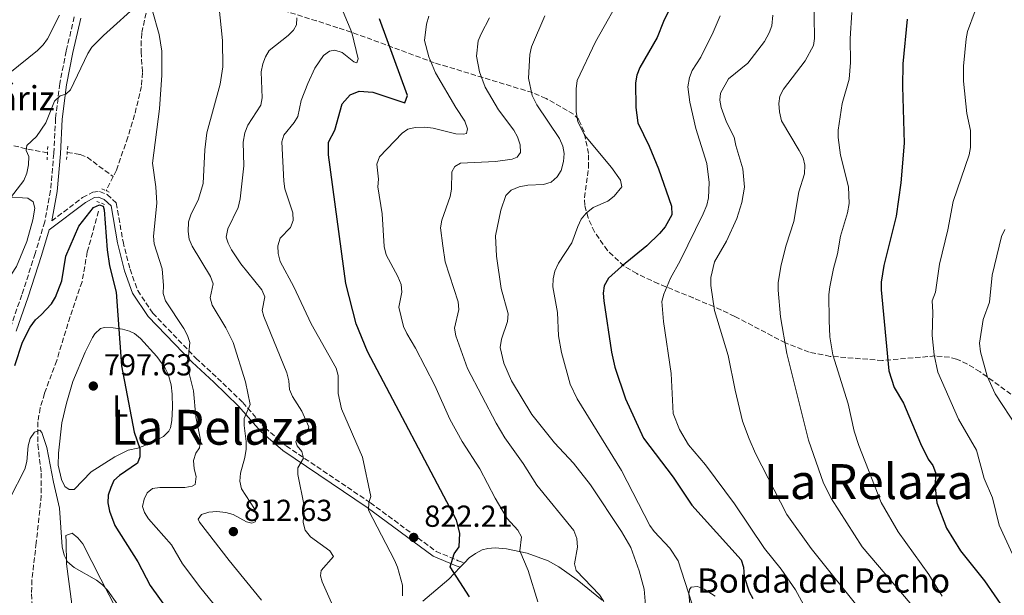
# Model space of a CAD drawing. Units: metres. Extents: x 617801 to 621255, y 4722494 to 4724866.
# Drawn here: x 619346 to 619670, y 4724073 to 4724263 of the extents above; entities that cross this region are included whole.
import ezdxf
from ezdxf.enums import TextEntityAlignment as Align

# ---------------------------------------------------------------- set-up
doc = ezdxf.new("R2010")
doc.units = ezdxf.units.M
doc.header["$MEASUREMENT"] = 0
doc.linetypes.add('DGN Style 2', pattern=[1.7399219301090239, 1.043953158065414, -0.6959687720436097])
doc.linetypes.add('DGN Style 3', pattern=[2.435890702152634, 1.739921930109024, -0.6959687720436097])
for name, color, linetype, lineweight in [('Barranco lineal', 142, 'DGN Style 3', 13), ('Camino', 7, 'DGN Style 3', 0), ('Cota de punto acotado terreno', 7, 'Continuous', 0), ('Curva de nivel directora', 30, 'Continuous', 30), ('Curva de nivel intermedia', 30, 'Continuous', 0), ('Etiqueta de uso rústico', 92, 'Continuous', 0), ('Línea de cambio de uso (parcela vista)', 92, 'Continuous', 0), ('Margen derecho', 7, 'Continuous', 0), ('Pontón-alcantarilla (pasos de agua)', 1, 'DGN Style 2', 0), ('Punto acotado terreno (símbolo)', 7, 'Continuous', 0), ('Texto de Borda', 7, 'Continuous', 0), ('Texto de Área (paraje) menor', 7, 'Continuous', 0), ('Zona arbolada', 92, 'DGN Style 3', 0)]:
    doc.layers.add(name, color=color, linetype=linetype, lineweight=lineweight)
doc.styles.add('Style-Arial', font='arial.ttf')

# ---------------------------------------------------------------- blocks, each defined once
blk = doc.blocks.new('5PATER')
at = {"layer": 'Punto acotado terreno (símbolo)', "linetype": 'Continuous', "lineweight": 0}
h = blk.add_hatch(color=51, dxfattribs=at)
edge = h.paths.add_edge_path()
edge.add_ellipse((0, 0), major_axis=(-0.1095731443231308, -0.1110710700762829), ratio=0.9994222409660317, start_angle=0, end_angle=360)

msp = doc.modelspace()

# ---------------------------------------------------------------- linework, layer by layer
at = {"layer": 'Barranco lineal', "color": 142, "linetype": 'DGN Style 3', "lineweight": 13, "extrusion": (-0.02834575081364637, -0.05705030858819678, 0.9979688275195786), "elevation": -286275.342207984, "flags": 128}
msp.add_lwpolyline([(-1547398.318493407, 4497266.46413847), (-1547398.318493407, 4497261.126966935)], dxfattribs=at)
at = {"layer": 'Barranco lineal', "color": 142, "linetype": 'DGN Style 3', "lineweight": 13}
for points in [[(619387.25, 4724265.279999999, 804.8000000000029), (619385.8200000003, 4724258.609999999, 804.279999999999), (619385.6699999999, 4724256.130000001, 804.0599999999977), (619385.6500000004, 4724252.480000001, 803.75), (619386.0599999996, 4724245.640000001, 803.6999999999972), (619385.7699999996, 4724241.07, 803.4199999999983), (619383.4600000001, 4724231.680000001, 803.3699999999953), (619381.2400000002, 4724224.350000001, 802.6999999999972), (619377.4900000002, 4724213.51, 800.8399999999965), (619376.4299999997, 4724211.359999999, 800.6900000000023)], [(619341.2199999997, 4724222.119999999, 806.3600000000006), (619348.25, 4724220.369999999, 804.3800000000047), (619354.7300000006, 4724219.16, 803.7400000000052)], [(619361.25, 4724219.289999999, 802.9600000000065), (619365.5300000003, 4724218.65, 802.3000000000029), (619367.8099999996, 4724217.720000001, 801.9600000000065), (619376.4299999997, 4724211.359999999, 800.6900000000023)], [(619371.6100000005, 4724199.91, 799.6999999999972), (619367.8600000005, 4724186.480000001, 797.6900000000023), (619366.1299999999, 4724176.619999999, 797.1499999999943), (619362.1900000004, 4724165.140000001, 796.8300000000019), (619357.7699999996, 4724150.67, 796.3000000000029), (619353.7599999999, 4724139.84, 795.4499999999972), (619352.3700000001, 4724135.060000001, 795.029999999999), (619351.5300000003, 4724130.480000001, 794.7200000000012), (619351.5300000003, 4724122.980000001, 794.3600000000006), (619352.7000000002, 4724113.560000001, 793.2899999999936), (619352.6799999997, 4724106.109999999, 792.3800000000047), (619351.0199999996, 4724090.52, 791.0800000000019), (619349.6100000005, 4724078.34, 790.7299999999959), (619349.4500000002, 4724073.67, 790.5500000000029), (619350.4199999999, 4724059.890000001, 789.6300000000047)]]:
    msp.add_polyline3d(points, dxfattribs=at)
at = {"layer": 'Camino', "color": 7, "linetype": 'DGN Style 3', "lineweight": 0}
for points in [[(619363.5700000009, 4724264.02, 806.6900000000024), (619360.9200000021, 4724252.750000002, 805.7700000000042), (619358.7800000008, 4724241.990000002, 805.2500000000001), (619357.4200000018, 4724230.480000001, 804.2100000000065), (619356.8200000006, 4724218.970000002, 803.4199999999983), (619355.73, 4724206.7, 803.2899999999937), (619353.8299999977, 4724196.45, 802.7700000000042), (619350.6700000016, 4724185.930000001, 802.5099999999949), (619346.2699999984, 4724172.33, 801.4600000000065), (619342.3500000001, 4724161.040000002, 801.1999999999972)], [(619356.1299999978, 4724196.710000001, 802.6199999999953), (619366.2899999989, 4724204.4, 801.0899999999965), (619369.7100000009, 4724206.24, 800.570000000007), (619371.879999999, 4724206.4, 800.3699999999955), (619374.4400000006, 4724205.41, 800.3099999999977), (619377.4200000024, 4724202.65, 800.4400000000024), (619379.6499999985, 4724189.910000003, 801.0899999999965), (619381.9599999997, 4724180.75, 801.5500000000029), (619384.4899999977, 4724173.760000001, 802.0099999999949), (619389.4499999997, 4724166.300000002, 802.529999999999), (619403.7199999992, 4724151.439999999, 805.3399999999967), (619410.8400000005, 4724144.900000002, 807.6300000000048), (619419.1299999985, 4724136.850000001, 809.5899999999967), (619426.3999999973, 4724128.529999999, 811.2299999999959), (619433.510000002, 4724122.500000001, 813.6399999999995), (619461.2399999971, 4724103.760000002, 819.7899999999936), (619482.9400000006, 4724087.730000001, 823.5200000000042), (619490.2600000009, 4724084.640000002, 825.6100000000007), (619492.3199999996, 4724083.950000001, 825.9400000000024)]]:
    msp.add_polyline3d(points, dxfattribs=at)
at = {"layer": 'Curva de nivel directora', "color": 30, "linetype": 'Continuous', "lineweight": 30, "flags": 128}
for points, elevation in [([(619539.9687877328, 4724417.166155792), (619539.1199999999, 4724413.26), (619536.0599999998, 4724393.330000001), (619535.8799999988, 4724390.840000001), (619536.4399999997, 4724381.619999999), (619537.3699999996, 4724375.78), (619540.8799999988, 4724364.32), (619543.19, 4724347.66), (619543.5099999997, 4724341.970000002), (619545.3, 4724334.050000002), (619547.4799999993, 4724328.220000001), (619550.0599999987, 4724323.24), (619554.5, 4724316.09), (619555.8599999989, 4724313.07), (619558.2699999985, 4724304.82), (619560.3299999994, 4724293.890000001), (619561.1299999995, 4724291.520000001), (619565.0700000002, 4724284.12), (619565.9699999987, 4724280.369999999), (619565.1799999997, 4724277.220000001), (619557.9800000002, 4724262.539999999), (619555.839999999, 4724257.199999999), (619550.1300000002, 4724247.289999999), (619549.1199999999, 4724244.760000001)], 850), ([(619494.0000000005, 4724072.699999999), (619487.5499999997, 4724082.630000002), (619488.8799999995, 4724086.960000002), (619490.5200000004, 4724089.190000001), (619490.7699999983, 4724093.680000001), (619489.6500000008, 4724098.060000001), (619460.2800000005, 4724153.600000001), (619456.579999999, 4724162.79), (619453.139999999, 4724176.130000002), (619447.3999999991, 4724218.480000002), (619447.4599999995, 4724222.640000002), (619449.48, 4724226.670000002), (619451.97, 4724235.279999999), (619454.6399999988, 4724238.25), (619457.5499999991, 4724239.550000001), (619462.0599999996, 4724239.2), (619472.67, 4724235.690000001), (619473.4799999992, 4724238.109999999), (619464.2099999998, 4724263.4)], 825.0000000000002), ([(619638.3599999995, 4724263.220000002), (619636.8999999999, 4724248.570000002), (619636.7999999993, 4724241.03), (619637.2899999989, 4724222.410000001), (619636.2299999994, 4724209.230000001), (619634.7099999995, 4724198.310000001), (619630.6100000001, 4724182.000000002), (619629.7999999988, 4724176.470000002), (619629.7999999988, 4724173.970000001), (619632.3099999989, 4724147.24), (619634.0799999991, 4724141.800000002), (619637.0799999988, 4724136.620000001), (619642.7200000006, 4724123.310000001), (619645.2999999998, 4724118.12), (619646.7999999997, 4724116.050000003), (619647.6600000003, 4724113.689999999), (619647.5199999993, 4724108.949999999), (619648.1699999997, 4724103.760000002), (619651.29, 4724095.400000001), (619655.9300000003, 4724087.949999999), (619663.8899999998, 4724078.01), (619670.269999999, 4724068.730000001), (619676.4699999995, 4724061.660000003)], 875.0000000000002), ([(619549.1199999999, 4724244.760000001), (619548.7499999988, 4724242.28), (619548.8600000007, 4724234.100000001), (619549.4999999999, 4724229.11), (619553.2300000006, 4724221.390000002), (619556.269999998, 4724213.900000002), (619560.5499999984, 4724201.53), (619560.7400000007, 4724198.689999999), (619558.4699999997, 4724194.720000002), (619556.5799999987, 4724192.560000001), (619552.4599999993, 4724188.52), (619544.0499999983, 4724181.690000001), (619539.8499999985, 4724177.880000002), (619538.4200000003, 4724175.350000001), (619538.0400000003, 4724172.880000002), (619538.2300000001, 4724170.340000001), (619540.8399999986, 4724153.410000001), (619541.9400000006, 4724148.529999999), (619545.3800000005, 4724138.060000001), (619551.3999999998, 4724125.109999999), (619561.1299999995, 4724112.150000002), (619567.2499999995, 4724102.95), (619583.5700000008, 4724084.920000001), (619584.3199999996, 4724082.5), (619584.6100000001, 4724079.460000004), (619586.2499999986, 4724074.359999999), (619587.3899999985, 4724072.130000001)], 850.0000000000002), ([(619344.0199999998, 4724149.080000003), (619346.4499999994, 4724156.710000001), (619348.9900000007, 4724161.67), (619350.7299999997, 4724164.100000001), (619352.699999999, 4724165.7), (619356.0799999986, 4724169.390000001), (619357.3999999996, 4724171.540000001), (619359.4400000002, 4724176.99), (619360.7799999992, 4724185.07), (619365.0300000004, 4724194.960000001), (619369.959999999, 4724201.100000001), (619371.9399999994, 4724202.070000002), (619373.0900000005, 4724201.57), (619373.419999999, 4724200.420000002), (619374.4200000004, 4724187.170000002), (619375.1699999992, 4724181.86), (619377.3699999986, 4724173.220000002), (619379.159999999, 4724148.95), (619383.3200000009, 4724127.070000002), (619385.1499999993, 4724121.609999999), (619385.1899999996, 4724118.890000002), (619384.3800000004, 4724116.779999999), (619378.4799999995, 4724112.720000003), (619376.610000001, 4724111.060000001), (619375.6099999995, 4724108.810000001), (619374.8099999994, 4724106.289999999), (619374.6300000006, 4724103.79), (619375.2000000004, 4724100.960000001), (619376.9899999986, 4724096.28), (619384.5700000003, 4724084.300000002), (619388.6299999994, 4724076.460000001), (619397.8000000004, 4724063.61)], 800.0000000000001)]:
    msp.add_lwpolyline(points, dxfattribs=dict(at, elevation=elevation))
at = {"layer": 'Curva de nivel intermedia', "color": 30, "linetype": 'Continuous', "lineweight": 0, "flags": 128}
for points, elevation in [([(619402.0400000005, 4724198.77), (619404.5100000005, 4724203.899999999), (619406.0800000017, 4724209.080000001), (619406.6500000019, 4724220.179999999), (619407.2999999999, 4724225.789999999), (619411.7200000011, 4724241.769999998), (619412.6300000009, 4724247.57), (619412.480000001, 4724256.27), (619410.540000001, 4724275.58)], 810), ([(619545.1200000012, 4724272.859999999), (619535.4899999998, 4724255.77), (619529.5199999998, 4724243.029999998), (619529.1799999999, 4724240.329999999), (619529.170000001, 4724232.67), (619529.6500000015, 4724229.529999998), (619531.8900000012, 4724224.98), (619540.7500000015, 4724214.310000001), (619543.74, 4724210.17), (619544.1900000013, 4724207.980000001), (619541.6400000011, 4724204.92), (619539.5500000011, 4724203.260000001), (619534.740000001, 4724201.159999999), (619532.3899999997, 4724199.230000001), (619530.8400000005, 4724197.270000001), (619529.6600000004, 4724194.859999998), (619527.7200000003, 4724189.539999999), (619523.3000000013, 4724182.789999999), (619522.1500000004, 4724180.16), (619521.5300000011, 4724177.609999999), (619521.4200000016, 4724175.019999999), (619522.9300000003, 4724166.560000001), (619523.3600000017, 4724158.82), (619524.2800000004, 4724153.289999999), (619527.1700000004, 4724142.890000001), (619529.4900000006, 4724138.050000001), (619544.0800000018, 4724114.369999999), (619553.4699999996, 4724096.279999998), (619554.9100000013, 4724094.26), (619560.0499999999, 4724088.759999999), (619562.8000000014, 4724084.59), (619567.3400000011, 4724070.649999999)], 845.0000000000002), ([(619663.3399999999, 4724272.899999999), (619658.1900000002, 4724259.189999999), (619657.780000001, 4724256.730000001), (619656.9100000015, 4724247.79), (619656.8900000014, 4724242.789999999), (619658.0400000003, 4724232.17), (619659.2200000006, 4724226.569999998), (619659.1900000013, 4724220.930000001), (619658.7700000012, 4724218.470000001), (619653.5300000019, 4724203.17), (619651.7900000007, 4724193.75), (619649.0300000003, 4724182.48), (619647.64, 4724173.210000001), (619646.5800000007, 4724170.359999998), (619646.8100000008, 4724166.619999999), (619646.6000000007, 4724158.960000001), (619647.2000000019, 4724152.58), (619648.4900000016, 4724146.819999999), (619655.270000001, 4724131.29), (619661.1800000007, 4724121.100000001), (619663.730000001, 4724111.73), (619666.4500000014, 4724105.410000001), (619668.6900000009, 4724096.390000001), (619673.0499999997, 4724086.83)], 880.0000000000002), ([(619450.3300000017, 4724270.52), (619455.0900000003, 4724258.9), (619457.2600000007, 4724250.219999999), (619456.76, 4724248.849999999), (619455.8100000002, 4724249.15), (619452.0000000013, 4724252.230000001), (619449.5800000007, 4724253.029999999), (619447.8100000003, 4724252.689999999), (619445.7400000006, 4724251.300000001), (619442.9800000001, 4724247.07), (619440.6300000009, 4724242.060000001), (619438.4200000004, 4724236.439999999), (619437.3499999997, 4724231.199999998), (619436.1200000005, 4724229.189999999), (619432.7300000018, 4724224.959999999), (619432.03, 4724222.749999999), (619432.7499999999, 4724209.789999999), (619433.0600000004, 4724207.3), (619435.7200000002, 4724199.369999999), (619435.8200000008, 4724196.869999997), (619434.8500000008, 4724194.539999999), (619431.4500000011, 4724191.039999999), (619430.7600000004, 4724188.52), (619430.860000001, 4724186.019999998), (619431.5100000014, 4724183.380000001), (619435.9800000017, 4724174.999999999), (619441.7300000007, 4724162.779999999), (619449.9699999995, 4724148.109999999), (619450.6300000012, 4724145.689999999), (619450.62, 4724139.75), (619451.7700000011, 4724134.740000002), (619458.6700000011, 4724118.84), (619461.3700000012, 4724105.829999999), (619460.7699999999, 4724103.8), (619460.6000000001, 4724101.289999999), (619469.2100000001, 4724084.779999998), (619470.2300000014, 4724082.5), (619471.8400000008, 4724076.559999999), (619471.8899999999, 4724073.099999999)], 820.0000000000002), ([(619607.57, 4724271.519999999), (619607.730000001, 4724256.890000002), (619607.4, 4724254.569999999), (619604.6799999998, 4724249.48), (619597.5700000019, 4724240.199999999), (619596.3499999993, 4724237.880000001), (619595.9699999993, 4724235.4), (619596.1799999995, 4724232.659999999), (619596.8900000004, 4724229.73), (619602.6799999994, 4724219.98), (619603.9700000013, 4724217.489999999), (619604.6200000017, 4724215.06), (619604.4600000008, 4724212.279999999), (619602.6000000011, 4724206.340000001), (619600.9300000014, 4724196.519999999), (619598.39, 4724188.74), (619596.7500000016, 4724182.23), (619595.7900000005, 4724176.36), (619595.8100000008, 4724173.850000001), (619596.5800000017, 4724165.07), (619598.6300000015, 4724153.009999999), (619605.7400000015, 4724124.449999998), (619610.7100000003, 4724110.17), (619613.3600000013, 4724105.06), (619623.5, 4724089.279999999), (619639.2699999993, 4724070.619999998)], 865), ([(619340.3300000017, 4724201.49), (619346.9000000008, 4724210.06), (619347.9100000013, 4724212.489999999), (619348.4900000001, 4724215.21), (619348.5599999994, 4724217.930000001), (619347.690000002, 4724219.91), (619347.9800000006, 4724221.59), (619351.0800000007, 4724224.56), (619354.190000002, 4724229.09), (619357.0799999998, 4724236.259999998), (619358.9200000018, 4724237.949999998), (619360.8100000004, 4724238.509999999), (619362.3600000016, 4724239.899999999), (619368.0400000013, 4724251.909999999), (619369.3900000014, 4724254.019999999), (619373.2200000001, 4724257.890000001), (619385.4700000011, 4724268.850000001)], 805.0000000000001), ([(619389.2799999999, 4724266.34), (619391.5900000011, 4724258.220000002), (619392.4100000013, 4724252.680000001), (619392.4400000004, 4724244.740000002), (619391.7400000008, 4724233.63), (619389.3600000005, 4724215.719999999), (619390.4500000011, 4724207.980000001), (619390.8400000001, 4724202.55), (619389.7400000005, 4724191.67), (619389.9700000006, 4724189.160000001), (619392.520000001, 4724180.92), (619393.0100000005, 4724175.390000001), (619392.9500000001, 4724172.759999999), (619393.7100000001, 4724170.380000001), (619399.7100000015, 4724161.25), (619400.8899999994, 4724158.970000001), (619401.6600000006, 4724156.59), (619400.980000001, 4724148.609999998)], 805.0000000000001), ([(619358.7000000004, 4724264.539999999), (619354.7799999999, 4724256.779999999), (619353.3100000013, 4724254.75), (619351.4500000017, 4724252.949999998), (619342.3099999998, 4724245.51)], 810), ([(619436.9400000006, 4724263.659999999), (619436.8700000015, 4724261.359999999), (619435.85, 4724259.67), (619434.110000001, 4724257.869999998), (619427.8900000004, 4724252.96), (619426.67, 4724250.850000001), (619425.8099999995, 4724248.5), (619425.2800000019, 4724245.869999999), (619425.6100000006, 4724237.34), (619425.100000001, 4724234.890000001), (619420.8300000017, 4724228.259999999), (619419.8400000016, 4724225.720000001), (619419.3400000008, 4724222.699999999), (619419.4600000017, 4724214.859999998), (619418.2600000014, 4724203.96), (619417.6700000011, 4724201.13), (619414.2200000001, 4724194.069999999), (619413.7300000006, 4724191.34), (619414.2900000016, 4724189.359999999), (619415.4500000017, 4724187.149999999), (619418.4700000014, 4724182.509999999), (619425.5000000009, 4724173.939999999), (619426.4700000011, 4724171.63), (619425.5900000005, 4724167.220000001), (619426.1500000014, 4724165.159999999), (619433.6399999993, 4724146.649999999), (619434.3099999998, 4724143.939999999), (619434.5600000002, 4724141.119999998), (619435.5900000005, 4724138.84), (619438.6399999994, 4724133.960000001), (619440.9100000004, 4724128.76), (619440.5199999993, 4724127.189999999), (619437.2200000001, 4724125.279999999), (619436.6900000003, 4724123.890000002), (619437.1300000006, 4724122.529999998), (619438.6200000015, 4724120.67), (619439.1800000003, 4724118.48), (619437.2699999993, 4724115.33), (619437.2699999993, 4724113.119999997), (619439.4100000005, 4724102.710000001), (619439.0599999996, 4724097.259999999), (619439.7800000015, 4724094.749999999), (619441.5099999993, 4724092.480000001), (619447.900000002, 4724087.939999999), (619449.070000001, 4724085.989999999), (619445.0700000002, 4724081.460000001), (619444.7700000005, 4724079.65), (619445.3200000003, 4724077.67), (619448.4600000008, 4724070.71)], 815.0000000000001), ([(619480.5700000013, 4724264.24), (619479.74, 4724261.65), (619479.0700000017, 4724256.220000001), (619480.52, 4724250.800000001), (619482.790000001, 4724245.609999998), (619489.4400000006, 4724234.099999999), (619492.4500000014, 4724229.62), (619493.3299999998, 4724227.119999998), (619492.9299999997, 4724225.539999999), (619491.990000001, 4724225.319999999), (619489.4900000021, 4724225.46), (619481.9999999997, 4724227.310000001), (619479.2200000014, 4724227.619999999), (619476.0600000008, 4724227.489999999), (619473.62, 4724226.96), (619471.690000001, 4724225.65), (619464.2099999998, 4724217.9), (619463.3700000017, 4724215.38), (619463.9599999995, 4724210.470000001), (619463.6800000002, 4724207.99), (619465.1799999999, 4724199.09), (619465.7499999999, 4724188.32), (619466.4200000005, 4724185.5), (619470.2900000018, 4724178.34), (619471.3800000004, 4724175.740000002), (619471.6300000007, 4724173.249999999), (619470.6000000003, 4724168.220000001), (619472.2099999996, 4724161.84), (619473.230000001, 4724159.560000001), (619476.11, 4724154.730000001), (619482.5400000006, 4724142.430000001), (619487.4100000011, 4724131.31), (619491.5400000017, 4724123.939999999), (619497.3600000021, 4724114.949999998), (619502.4400000004, 4724105.27), (619506.4000000011, 4724098.550000001), (619509.9200000016, 4724094.710000001), (619511.0900000005, 4724092.5), (619510.5400000007, 4724087.920000001), (619513.3600000015, 4724081.369999999), (619516.4400000017, 4724071.060000001)], 830.0000000000002), ([(619500.5300000015, 4724263.659999999), (619497.8499999995, 4724258.42), (619496.8400000012, 4724256.109999999), (619496.2800000003, 4724251.08), (619497.2700000005, 4724245.840000001), (619499.0899999999, 4724240.829999999), (619503.5500000013, 4724233.399999999), (619508.5700000015, 4724226.67), (619509.8000000009, 4724224.499999999), (619510.6300000001, 4724221.789999999), (619510.790000001, 4724219.289999999)], 835), ([(619518.7999999997, 4724264.319999998), (619514.3899999997, 4724254.089999998), (619513.8100000008, 4724251.619999998), (619513.4700000011, 4724243.810000001), (619514.5799999996, 4724238.04), (619516.1199999999, 4724235.050000002), (619523.6100000021, 4724223.859999999), (619524.6900000017, 4724221.359999998), (619525.140000001, 4724218.899999999), (619524.9800000022, 4724216.359999998), (619524.1799999998, 4724213.399999999), (619522.9000000014, 4724211.26), (619520.8499999995, 4724209.460000001), (619518.3900000006, 4724208.720000001), (619513.1800000004, 4724208.470000001), (619510.2900000004, 4724207.980000001), (619507.7500000012, 4724206.890000001), (619505.9500000018, 4724205.130000001), (619504.2400000021, 4724200.31), (619502.5700000002, 4724191.779999998), (619502.8300000017, 4724185.06), (619504.4499999998, 4724174.449999999), (619506.6700000016, 4724166.069999999), (619506.5100000007, 4724163.579999999), (619504.4900000001, 4724157.67), (619504.1100000001, 4724154.939999998), (619505.3300000007, 4724149.84), (619507.8099999994, 4724143.930000001), (619514.5599999996, 4724132.890000001), (619522.0300000019, 4724123.539999999), (619528.2800000013, 4724116.789999999), (619533.8800000005, 4724109.640000001), (619544.130000001, 4724094.279999999), (619547.1399999995, 4724089.039999999), (619549.9100000013, 4724081.26), (619551.5300000017, 4724075.289999999), (619552.2699999993, 4724067.359999999)], 840), ([(619576.6799999997, 4724264.369999998), (619574.3399999995, 4724258.99), (619570.2800000004, 4724250.77), (619567.4100000004, 4724246.33), (619566.560000001, 4724243.980000001), (619566.0300000013, 4724240.91), (619566.6100000002, 4724235.880000001), (619568.6300000009, 4724227.159999999), (619572.2600000007, 4724215.640000001), (619572.9800000006, 4724209.38), (619572.8399999996, 4724204.349999999), (619572.2400000007, 4724201.92), (619571.0400000004, 4724199.099999999), (619563.4600000009, 4724183.56), (619560.26, 4724177.810000001), (619558.0300000017, 4724172.539999999), (619557.4500000004, 4724170.09), (619557.9600000001, 4724163.539999999), (619560.5100000005, 4724146.42), (619561.1200000006, 4724133.25), (619563.280000002, 4724127.869999997), (619566.160000001, 4724122.84), (619571.8300000017, 4724116.249999999), (619581.3400000001, 4724103.359999998), (619591.2799999999, 4724088.71), (619596.8200000009, 4724081.880000001), (619601.5199999993, 4724075.050000001), (619606.6300000012, 4724065.609999999)], 855.0000000000002), ([(619594.0100000014, 4724264.529999999), (619593.6400000004, 4724261.06), (619592.810000001, 4724258.699999999), (619591.3100000012, 4724255.899999999), (619585.7600000012, 4724248.699999999), (619579.3500000008, 4724243.59), (619576.6999999998, 4724238.84), (619576.53, 4724236.539999999), (619576.9700000003, 4724234.079999999), (619578.7400000006, 4724229.340000001), (619581.2199999995, 4724224.359999998), (619581.7600000004, 4724221.59), (619584.0900000016, 4724213.940000001), (619584.6900000006, 4724207.890000001), (619583.7699999998, 4724202.829999999), (619582.1400000004, 4724197.539999999), (619578.7800000008, 4724190.02), (619574.7999999999, 4724183.26), (619573.5300000004, 4724178.07), (619573.5300000004, 4724175.41), (619574.8100000012, 4724167.210000001), (619579.2900000004, 4724152.37), (619581.5900000005, 4724140.890000001), (619584.0600000003, 4724130.710000001), (619586.2199999995, 4724124.84), (619588.3300000017, 4724119.96), (619598.6000000001, 4724099.84), (619606.6600000003, 4724088.720000001), (619624.3200000003, 4724066.609999998)], 859.9999999999999), ([(619620.1200000005, 4724265.51), (619619.5700000006, 4724256.909999999), (619619.6900000013, 4724248.939999999), (619619.2500000009, 4724243.519999999), (619616.8700000005, 4724235.409999999), (619615.620000001, 4724226.699999998), (619615.5899999997, 4724224.199999999), (619616.3699999999, 4724218.359999999), (619619.0000000007, 4724207.960000001), (619619.2100000007, 4724202.5), (619618.6200000006, 4724199.4), (619616.360000001, 4724191.640000001), (619615.3799999997, 4724185.899999999), (619614.0300000019, 4724180.989999999), (619612.8200000003, 4724174.980000001), (619612.4699999995, 4724172.5), (619612.5700000002, 4724163.880000001), (619612.8600000006, 4724158.449999999), (619613.7800000014, 4724152.600000001), (619618.8300000008, 4724136.359999999), (619620.8400000002, 4724127.390000001), (619622.3700000013, 4724122.630000001), (619629.7699999998, 4724103.88), (619635.350000001, 4724094.13), (619645.53, 4724080.06), (619649.8700000007, 4724072.909999999)], 870.0000000000002), ([(619510.790000001, 4724219.289999999), (619509.6399999999, 4724217.689999999), (619508.0799999998, 4724217.039999999), (619502.5600000012, 4724216.350000001), (619490.9400000004, 4724215.739999999), (619489.0800000008, 4724214.67), (619488.1599999998, 4724212.880000001), (619488.0300000003, 4724207.230000001), (619487.6200000012, 4724204.76), (619484.8400000005, 4724196.930000001), (619484.4299999994, 4724194.449999999), (619485.1700000013, 4724188.460000001), (619485.9800000006, 4724183.24), (619490.2499999999, 4724170.019999999), (619490.4500000009, 4724167.509999999), (619489.0200000004, 4724161.310000001), (619489.4600000007, 4724158.850000001), (619493.3000000007, 4724148.09), (619502.74, 4724129.96), (619505.6500000001, 4724125.179999999), (619511.6500000015, 4724116.66), (619516.1399999999, 4724109.51), (619528.3200000017, 4724094.640000001), (619529.3099999996, 4724091.949999998), (619529.5399999998, 4724089.109999999), (619528.5600000008, 4724083.640000001), (619529.1100000006, 4724081.449999999), (619536.8700000012, 4724073.41), (619538.2600000014, 4724071.230000001)], 835), ([(619425.3600000002, 4724071.689999999), (619414.6400000004, 4724084.699999999), (619404.8900000004, 4724097.330000001), (619404.4600000012, 4724098.369999997), (619405.5900000001, 4724099.850000001), (619407.9800000016, 4724100.619999998), (619410.5900000001, 4724100.869999999), (619413.5300000017, 4724100.599999999), (619415.9400000012, 4724099.899999999), (619420.3700000013, 4724097.449999999), (619422.1600000017, 4724097.060000001), (619423.3000000016, 4724097.500000001), (619423.8, 4724098.970000002), (619423.0500000013, 4724101.73), (619418.7500000007, 4724108.31), (619418.1900000019, 4724110.920000001), (619418.4600000002, 4724113.539999999), (619419.8500000006, 4724118.679999999), (619420.2300000006, 4724121.41), (619420.2999999998, 4724123.92), (619419.5900000012, 4724129.249999999), (619419.6600000005, 4724131.550000002), (619421.6200000007, 4724136.119999997), (619420.1100000021, 4724143.689999999), (619415.9500000001, 4724156.599999999), (619413.5200000005, 4724161.489999999), (619409.03, 4724168.930000001), (619408.4100000008, 4724171.349999999), (619409.400000001, 4724175.989999999), (619408.5200000004, 4724178.359999998), (619402.480000001, 4724188.380000001), (619401.530000001, 4724190.73), (619401.1799999999, 4724193.210000001), (619401.2900000018, 4724196.380000001), (619402.0400000005, 4724198.77)], 810), ([(619670.5799999996, 4724193.91), (619669.4400000019, 4724191.619999999), (619666.390000001, 4724178.789999999), (619665.47, 4724169.949999999), (619663.350000001, 4724164.240000002), (619662.2200000001, 4724156.399999999), (619662.4900000006, 4724153.579999999), (619664.7000000011, 4724145.56), (619667.4000000014, 4724139.67), (619674.6900000002, 4724128.509999999)], 885.0000000000002), ([(619400.980000001, 4724148.609999998), (619402.9600000015, 4724140.630000001), (619403.7000000014, 4724132.119999999), (619405.1699999998, 4724124.499999999), (619404.8900000004, 4724121.890000001), (619403.6600000011, 4724120.09), (619402.9000000011, 4724117.689999999), (619403.1100000012, 4724114.949999998), (619403.7700000006, 4724112.449999999), (619403.5000000001, 4724109.83), (619402.4600000008, 4724109.189999999), (619400.0600000002, 4724108.739999999), (619391.8000000013, 4724108.830000001), (619389.3300000012, 4724108.42), (619387.6399999993, 4724107.09), (619386.62, 4724104.98), (619386.1200000015, 4724102.519999999), (619386.7899999999, 4724100.59), (619388.0900000008, 4724098.449999998), (619395.6400000012, 4724089.880000001), (619399.2900000013, 4724083.619999998), (619405.3200000018, 4724075.539999997), (619413.030000001, 4724066.109999999)], 805.0000000000001), ([(619342.3400000011, 4724105.16), (619347.3200000012, 4724114.859999998), (619347.9100000013, 4724117.369999999), (619348.3600000005, 4724122.51), (619349.0500000011, 4724124.91), (619350.4900000006, 4724127.039999999), (619352.1600000003, 4724127.689999999), (619352.9000000001, 4724126.970000002), (619354.5400000007, 4724121.970000002), (619356.7000000001, 4724110.599999999), (619358.7100000017, 4724101.949999998), (619359.6300000002, 4724089.199999999), (619360.1900000012, 4724086.480000001), (619361.3400000001, 4724084.269999999), (619363.5300000006, 4724082.410000001), (619370.8799999999, 4724078.269999999), (619372.8899999993, 4724076.729999999), (619374.5900000003, 4724074.909999999), (619381.3200000004, 4724065.24)], 795)]:
    msp.add_lwpolyline(points, dxfattribs=dict(at, elevation=elevation))
at = {"layer": 'Línea de cambio de uso (parcela vista)', "color": 92, "linetype": 'Continuous', "lineweight": 0, "extrusion": (-0.1293763636542866, -0.1339000125325479, 0.9825133806576771), "elevation": -711891.1649328838, "flags": 128}
msp.add_lwpolyline([(-2837043.505524804, 3760999.859687851), (-2837043.505524804, 3761001.954299986)], dxfattribs=at)
at = {"layer": 'Línea de cambio de uso (parcela vista)', "color": 92, "linetype": 'Continuous', "lineweight": 0}
for points in [[(619337.9500000002, 4724173.180000001, 803.9600000000065), (619336.3899999997, 4724175.449999999, 804.0899999999965), (619334.5300000003, 4724180.02, 804.4900000000052), (619331.7699999996, 4724194.289999999, 805.2700000000042), (619331.4600000001, 4724197.859999999, 805.3999999999943), (619331.6699999999, 4724201.180000001, 805.529999999999), (619332.6699999999, 4724202.220000001, 805.529999999999), (619333.9400000004, 4724202.75, 805.7899999999936), (619338.5199999996, 4724204.350000001, 805.2700000000042), (619341.3200000003, 4724204.640000001, 805.1399999999995), (619348.2199999997, 4724204.230000001, 804.8800000000047), (619350.0300000003, 4724202.980000001, 804.6199999999953), (619350.5700000003, 4724200.949999999, 804.4900000000052), (619349.8600000005, 4724197.109999999, 804.4900000000052), (619347.9199999999, 4724189.930000001, 804.2200000000012), (619344.4699999997, 4724181.699999999, 803.8300000000019), (619340.9699999997, 4724176.289999999, 804.2200000000012), (619339.2199999997, 4724173.710000001, 803.9600000000065), (619337.9500000002, 4724173.180000001, 803.9600000000065)], [(619361.8899999997, 4724108.140000001, 796.5099999999949), (619360.4699999997, 4724109.140000001, 796.5800000000019), (619359.3499999996, 4724111.430000001, 796.6100000000006), (619358.2400000002, 4724116.180000001, 796.4499999999972), (619358.3899999997, 4724120.16, 796.320000000007), (619359.4199999999, 4724130.109999999, 796.3099999999977), (619360.9699999997, 4724136.600000001, 796.3500000000058), (619363.0899999999, 4724143.779999999, 796.7899999999936), (619367.1799999997, 4724153.439999999, 797.9799999999959), (619369.5599999996, 4724158.25, 798.3099999999977), (619370.3399999999, 4724159.480000001, 798.4100000000036), (619372.2599999999, 4724161.189999999, 798.6399999999995), (619373.5, 4724161.57, 798.8000000000029), (619376.4400000004, 4724161.480000001, 799.4499999999972), (619379.5099999999, 4724161.02, 800.5599999999977), (619381.8200000003, 4724160.380000001, 801.1399999999995), (619383.4900000002, 4724159.539999999, 801.4799999999959), (619385.4400000004, 4724157.949999999, 801.8699999999953), (619390.7999999998, 4724152.039999999, 802.4600000000065), (619393.4600000001, 4724148.390000001, 802.5800000000019), (619394.5700000003, 4724146.16, 802.6300000000047), (619395.5599999996, 4724142.710000001, 802.8000000000029), (619395.9100000003, 4724139.550000001, 802.9799999999959), (619395.9800000006, 4724135.210000001, 802.7899999999936), (619395.79, 4724130.859999999, 802.3300000000019), (619395.3399999999, 4724128.430000001, 802.1300000000047), (619394.8099999996, 4724127.4, 802), (619393.04, 4724125.66, 801.5), (619388.7999999998, 4724123.449999999, 800.4799999999959), (619384.5499999998, 4724121.76, 799.5800000000019), (619381.3700000001, 4724121.07, 798.8600000000006), (619376.9400000004, 4724118.930000001, 798.0399999999936), (619369.1100000005, 4724114.01, 796.779999999999), (619363.5499999998, 4724108.17, 796.4499999999972), (619361.8899999997, 4724108.140000001, 796.5099999999949)], [(619362.7400000002, 4724070.33, 795.0099999999949), (619361.0499999998, 4724083.609999999, 795.3999999999943), (619360.8700000001, 4724090.890000001, 795.3300000000019), (619360.8399999999, 4724092.930000001, 795.1999999999972), (619362.8700000001, 4724093.730000001, 795.070000000007), (619364.7300000006, 4724092.17, 795.0800000000019), (619366.4199999999, 4724090.199999999, 795.1900000000023), (619372.29, 4724078.539999999, 794.679999999993), (619376.4900000002, 4724070.560000001, 794.8800000000047)], [(619492.3200000003, 4724083.949999999, 825.8399999999965), (619493.8899999997, 4724085.560000001, 826.2599999999949), (619495.8799999999, 4724087.08, 826.7700000000042), (619498.0800000001, 4724088.189999999, 827.2899999999936), (619499.9699999997, 4724088.720000001, 827.6999999999972), (619502.4299999997, 4724088.9, 828.179999999993), (619506.1100000005, 4724088.550000001, 828.8699999999953), (619513.0199999996, 4724087.119999999, 830.0500000000029), (619519.9100000003, 4724084.640000001, 831.7299999999959), (619523.3700000001, 4724082.630000001, 832.3800000000047), (619529.4500000002, 4724078.359999999, 833.3500000000058), (619537.7699999996, 4724071.65, 835.0200000000042)], [(619478.5199999996, 4724071.289999999, 822.070000000007), (619487.0999999996, 4724078.57, 824.429999999993), (619490.8899999997, 4724082.470000001, 825.4499999999972)], [(619566.7100000001, 4724069.350000001, 844.779999999999), (619566.3499999996, 4724073.77, 845.2899999999937), (619566.5800000001, 4724075.140000001, 845.4799999999959), (619567.0800000001, 4724075.91, 845.6100000000006), (619569.1200000001, 4724076.189999999, 845.4799999999959), (619571.4100000003, 4724075.220000001, 845.7400000000052), (619575.04, 4724072.960000001, 845.8699999999953)]]:
    msp.add_polyline3d(points, dxfattribs=at)
at = {"layer": 'Margen derecho', "color": 7, "linetype": 'Continuous', "lineweight": 0, "extrusion": (-0.01232270746490276, -0.06670784086801052, 0.9976964542622484), "elevation": -321972.3356383232, "flags": 128}
msp.add_lwpolyline([(-249113.5914797139, 4747210.467397268), (-249113.5914797139, 4747200.590702477)], dxfattribs=at)
at = {"layer": 'Margen derecho', "color": 7, "linetype": 'Continuous', "lineweight": 0}
for points in [[(619365.739999999, 4724263.600000001, 806.6900000000024), (619363.0900000003, 4724252.28, 805.7700000000042), (619360.969999999, 4724241.640000001, 805.2500000000001), (619359.6200000013, 4724230.290000003, 804.2100000000065), (619359.0300000012, 4724218.820000002, 803.4199999999983), (619357.9200000003, 4724206.4, 803.2899999999937)], [(619344.449999999, 4724160.350000001, 801.1999999999972), (619348.3599999984, 4724171.630000004, 801.4600000000065), (619352.7800000017, 4724185.27, 802.5099999999949), (619355.3399999987, 4724193.79, 802.9100000000036), (619367.2899999979, 4724202.830000001, 801.0899999999965), (619370.2399999984, 4724204.42, 800.570000000007), (619371.6000000018, 4724204.520000001, 800.3699999999955), (619373.4499999981, 4724203.810000001, 800.3099999999977), (619375.7100000001, 4724201.710000001, 800.4400000000024), (619377.8400000002, 4724189.520000001, 801.0899999999965), (619380.1799999983, 4724180.210000001, 801.5500000000029), (619382.8200000002, 4724172.92, 802.0099999999949), (619387.9999999992, 4724165.140000002, 802.529999999999), (619402.4200000005, 4724150.11, 805.3399999999967), (619409.5599999975, 4724143.560000001, 807.6300000000048), (619417.7800000008, 4724135.580000001, 809.5899999999967), (619425.100000001, 4724127.210000001, 811.2299999999959), (619432.3899999999, 4724121.03, 813.6399999999995), (619460.1700000009, 4724102.240000002, 819.7899999999936), (619482.0100000009, 4724086.11, 823.5200000000042), (619489.6000000016, 4724082.910000001, 825.6100000000007), (619490.8900000012, 4724082.470000001, 825.9400000000024)]]:
    msp.add_polyline3d(points, dxfattribs=at)
at = {"layer": 'Pontón-alcantarilla (pasos de agua)', "color": 1, "linetype": 'DGN Style 2', "lineweight": 0, "extrusion": (0.001302258522094801, 0.02981486610388903, 0.9995545897458271), "elevation": 142461.9264283701, "flags": 128}
msp.add_lwpolyline([(-412616.1199628824, -4744609.582409495), (-412616.1199628823, -4744605.226321801)], dxfattribs=at)
at = {"layer": 'Pontón-alcantarilla (pasos de agua)', "color": 1, "linetype": 'DGN Style 2', "lineweight": 0, "extrusion": (-0.005973930848442, -0.0590604526318244, 0.9982365326339955), "elevation": -281913.0505215968, "flags": 128}
msp.add_lwpolyline([(140790.7869542691, 4754217.044639549), (140790.7869542691, 4754212.664719459)], dxfattribs=at)
at = {"layer": 'Pontón-alcantarilla (pasos de agua)', "color": 1, "linetype": 'DGN Style 2', "lineweight": 0, "extrusion": (0.01055065869801288, -0.004654702370339053, 0.9999335064627456), "elevation": -14654.60228230988, "flags": 128}
msp.add_lwpolyline([(619329.7698641572, 4724190.265218717), (619332.1500482073, 4724189.215207341)], dxfattribs=at)
at = {"layer": 'Pontón-alcantarilla (pasos de agua)', "color": 1, "linetype": 'DGN Style 2', "lineweight": 0, "extrusion": (-0.009821520949155527, 0.003614611798490851, 0.9999452346542743), "elevation": 11793.03159835383, "flags": 128}
msp.add_lwpolyline([(619348.9539770184, 4724191.364638169), (619351.6441419198, 4724190.374631702)], dxfattribs=at)
at = {"layer": 'Zona arbolada', "color": 92, "linetype": 'DGN Style 3', "lineweight": 0}
msp.add_polyline3d([(619678.4800000006, 4724135.25, 894.5599999999978), (619662.3899999997, 4724146.960000001, 891.9499999999971), (619658.2000000002, 4724149.52, 891.179999999993), (619654.5899999999, 4724151.17, 890.429999999993), (619652.2999999998, 4724151.76, 889.929999999993), (619647.54, 4724152.180000001, 888.8200000000071), (619630.2100000001, 4724150.699999999, 884.050000000003), (619612.9699999997, 4724152.050000001, 878.2700000000042), (619606, 4724153.42, 875.8800000000047), (619598.1699999999, 4724156.49, 873.0899999999965), (619581.4400000004, 4724165.24, 866.7299999999959), (619574.54, 4724168.470000001, 864.4400000000023), (619567.7599999999, 4724171.300000001, 863.050000000003), (619556.2699999996, 4724176.02, 861.3999999999943), (619549.1100000005, 4724179.32, 860.0399999999937), (619544.9100000003, 4724181.869999999, 858.8999999999943), (619539.4600000001, 4724186.91, 857.0399999999937), (619535.1900000004, 4724193.09, 855.2100000000064), (619533.0899999999, 4724197.680000001, 854.1300000000047), (619531.9600000001, 4724201.939999999, 853.3200000000071), (619531.8799999999, 4724204.4, 852.8899999999995), (619533.25, 4724214.33, 851.3099999999978), (619533.2000000002, 4724218.930000001, 850.6300000000047), (619531.7400000002, 4724226.15, 849.6499999999943), (619529.9699999997, 4724230.119999999, 849.0599999999978), (619528.2699999996, 4724231.890000001, 848.6100000000006), (619519.2100000001, 4724237.130000001, 847.3899999999995), (619514.7199999997, 4724239.02, 846.5), (619482.3300000001, 4724248.880000001, 836.8099999999977), (619459.5, 4724257.350000001, 829.5399999999936), (619450.5700000003, 4724260.41, 827.0099999999949), (619443.5300000003, 4724262.680000001, 825.6100000000006), (619425.2000000002, 4724268.430000001, 822.9100000000036)], dxfattribs=at)
msp.add_polyline3d([(619678.4800000006, 4724135.25, 894.5599999999978), (619662.3899999997, 4724146.960000001, 891.9499999999971), (619658.2000000002, 4724149.52, 891.179999999993), (619654.5899999999, 4724151.17, 890.429999999993), (619652.2999999998, 4724151.76, 889.929999999993), (619647.54, 4724152.180000001, 888.8200000000071), (619630.2100000001, 4724150.699999999, 884.050000000003), (619612.9699999997, 4724152.050000001, 878.2700000000042), (619606, 4724153.42, 875.8800000000047), (619598.1699999999, 4724156.49, 873.0899999999965), (619581.4400000004, 4724165.24, 866.7299999999959), (619574.54, 4724168.470000001, 864.4400000000023), (619567.7599999999, 4724171.300000001, 863.050000000003), (619556.2699999996, 4724176.02, 861.3999999999943), (619549.1100000005, 4724179.32, 860.0399999999937), (619544.9100000003, 4724181.869999999, 858.8999999999943), (619539.4600000001, 4724186.91, 857.0399999999937), (619535.1900000004, 4724193.09, 855.2100000000064), (619533.0899999999, 4724197.680000001, 854.1300000000047), (619531.9600000001, 4724201.939999999, 853.3200000000071), (619531.8799999999, 4724204.4, 852.8899999999995), (619533.25, 4724214.33, 851.3099999999978), (619533.2000000002, 4724218.930000001, 850.6300000000047), (619531.7400000002, 4724226.15, 849.6499999999943), (619529.9699999997, 4724230.119999999, 849.0599999999978), (619528.2699999996, 4724231.890000001, 848.6100000000006), (619519.2100000001, 4724237.130000001, 847.3899999999995), (619514.7199999997, 4724239.02, 846.5), (619482.3300000001, 4724248.880000001, 836.8099999999977), (619459.5, 4724257.350000001, 829.5399999999936), (619450.5700000003, 4724260.41, 827.0099999999949), (619443.5300000003, 4724262.680000001, 825.6100000000006), (619425.2000000002, 4724268.430000001, 822.9100000000036)], dxfattribs=at)

# ---------------------------------------------------------------- block references
at = {"layer": 'Punto acotado terreno (símbolo)', "color": 7, "linetype": 'Continuous', "lineweight": 0, "xscale": 10, "yscale": 10, "zscale": 10}
for p in [(619369.8599999985, 4724142.26, 797.6300000000047), (619416.0599999975, 4724094.250000001, 812.6300000000047), (619475.5500000013, 4724092.33, 822.210000000007)]:
    msp.add_blockref('5PATER', p, dxfattribs=at)

# ---------------------------------------------------------------- texts
at = {"layer": 'Cota de punto acotado terreno', "color": 7, "linetype": 'Continuous', "lineweight": 0, "style": 'Style-Arial'}
for s, p in [('797.63', (619373.3599999992, 4724145.76, 797.6300000000047)), ('812.63', (619419.5599999982, 4724097.75, 812.6300000000047)), ('822.21', (619479.0499999997, 4724095.83, 822.2100000000065))]:
    msp.add_text(s, height=7.000000000000002, dxfattribs=at).set_placement(p)
at = {"layer": 'Etiqueta de uso rústico', "color": 92, "linetype": 'Continuous', "lineweight": 0, "style": 'Style-Arial'}
msp.add_text('L', height=7.000000000000002, dxfattribs=at).set_placement((619378.7714203794, 4724135.700010001, 799.0800000000019), align=Align.MIDDLE_CENTER)
at = {"layer": 'Texto de Borda', "color": 7, "linetype": 'Continuous', "lineweight": 0, "style": 'Style-Arial'}
for s, p in [('Borda de Janáriz', (619271.2600000006, 4724233.180000001, 822.8099999999977)), ('Borda del Pecho', (619569.0200000004, 4724074.12, 845.3699999999953))]:
    msp.add_text(s, height=8, dxfattribs=at).set_placement(p)
at = {"layer": 'Texto de Área (paraje) menor', "color": 7, "linetype": 'Continuous', "lineweight": 0, "style": 'Style-Arial'}
for p in [(619410.1584364747, 4724128.660010002, 801.7400000000052), (619625.618436475, 4724110.750010001, 864.5)]:
    msp.add_text('La Relaza', height=11.5, dxfattribs=at).set_placement(p, align=Align.MIDDLE_CENTER)

doc.saveas('drawing.dxf')
